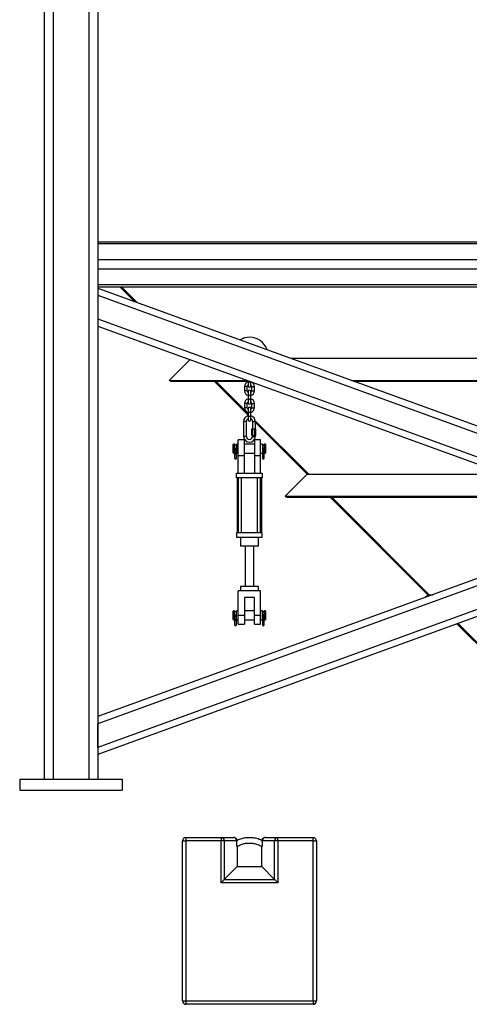
# Model space of a CAD drawing. Units: inches. Extents: x 0 to 2726, y 0 to 1999.
# Drawn here: x 928 to 979, y 96 to 206 of the extents above; entities that cross this region are included whole.
import ezdxf

# ---------------------------------------------------------------- set-up
doc = ezdxf.new("R2010")
doc.units = ezdxf.units.IN
doc.header["$LTSCALE"] = 96
doc.header["$MEASUREMENT"] = 0

# ---------------------------------------------------------------- blocks, each defined once
blk = doc.blocks.new('80K-03')
for p, q in [((937.25, 213.81), (937.25, 179.17)), ((931.25, 210.81), (931.25, 121.25)), ((932.25, 210.81), (932.25, 121.25)), ((936.25, 210.81), (936.25, 121.25)), ((937.25, 181.46), (1069.25, 181.46)), ((1069.25, 181.24), (937.25, 181.24)), ((1069.25, 179.47), (937.25, 179.47)), ((937.25, 179.17), (937.25, 178.71)), ((937.25, 178.71), (937.25, 121.25)), ((1069.25, 178.41), (937.25, 178.41)), ((1069.25, 176.64), (937.25, 176.64)), ((937.25, 176.42), (1069.25, 176.42)), ((937.25, 176.3), (1003.25, 152.28)), ((939.72, 176.42), (941.33, 174.82)), ((941.61, 174.71), (939.9, 176.42)), ((937.25, 175.5), (1002.15, 151.88)), ((937.25, 175.5), (937.25, 172.84)), ((1069.25, 175.5), (937.25, 127.46)), ((937.25, 172.84), (998.5, 150.55)), ((1069.25, 172.84), (937.25, 124.8)), ((937.25, 172.04), (997.4, 150.15)), ((947.59, 168.28), (945.25, 165.95)), ((958.9, 168.42), (1047.6, 168.42)), ((945.25, 165.95), (945.25, 165.95)), ((945.25, 165.95), (945.25, 165.95)), ((945.25, 165.95), (954, 165.95)), ((945.25, 165.95), (945.25, 165.95)), ((945.25, 165.95), (945.25, 165.95)), ((945.25, 165.95), (954, 165.95)), ((945.47, 165.85), (954.25, 165.85)), ((950.29, 165.85), (954.09, 162.05)), ((954.09, 162.23), (950.47, 165.85)), ((954.09, 165.85), (954.09, 165.73)), ((954.09, 165.73), (954.09, 165.34)), ((954.09, 165.73), (954.4, 165.73)), ((954.4, 165.73), (954.4, 165.8)), ((954.4, 165.34), (954.4, 165.73)), ((965.7, 165.95), (1040.8, 165.95)), ((965.7, 165.95), (1040.8, 165.95)), ((965.95, 165.85), (1040.55, 165.85)), ((953.7, 165.25), (953.7, 164.78)), ((954.01, 165.25), (953.7, 165.25)), ((954.01, 164.78), (953.7, 164.78)), ((954.01, 164.78), (954.01, 165.25)), ((954.09, 164.7), (954.09, 164.3)), ((954.4, 164.3), (954.4, 164.7)), ((954.49, 165.25), (954.49, 164.78)), ((954.49, 165.25), (954.8, 165.25)), ((954.49, 164.78), (954.8, 164.78)), ((954.8, 164.78), (954.8, 165.25)), ((954.09, 164.3), (954.09, 163.83)), ((954.09, 164.3), (954.4, 164.3)), ((954.09, 163.83), (954.09, 163.44)), ((954.09, 163.83), (954.4, 163.83)), ((954.4, 163.83), (954.4, 164.3)), ((954.4, 163.44), (954.4, 163.83)), ((953.7, 163.35), (953.7, 162.88)), ((954.01, 163.35), (953.7, 163.35)), ((954.01, 162.88), (953.7, 162.88)), ((954.01, 162.88), (954.01, 163.35)), ((954.09, 162.8), (954.09, 162.4)), ((954.09, 162.4), (954.09, 161.93)), ((954.09, 162.4), (954.4, 162.4)), ((954.4, 162.4), (954.4, 162.8)), ((954.4, 161.93), (954.4, 162.4)), ((954.49, 163.35), (954.49, 162.88)), ((954.49, 163.35), (954.8, 163.35)), ((954.49, 162.88), (954.8, 162.88)), ((954.8, 162.88), (954.8, 163.35)), ((953.59, 161.35), (953.59, 159.66)), ((953.75, 161.35), (953.59, 161.35)), ((953.91, 161.35), (953.75, 161.35)), ((953.91, 159.66), (953.91, 161.35)), ((954.09, 161.93), (954.09, 161.54)), ((954.09, 161.93), (954.4, 161.93)), ((954.4, 161.54), (954.4, 161.93)), ((954.59, 161.35), (954.59, 160.5)), ((954.59, 161.35), (954.75, 161.35)), ((954.75, 161.35), (954.91, 161.35)), ((960.9, 155.42), (954.9, 161.42)), ((954.91, 160.5), (954.91, 161.35)), ((954.91, 161.24), (960.72, 155.42)), ((954.53, 159.75), (954.53, 160.5)), ((954.53, 160.5), (954.64, 160.5)), ((954.64, 159.75), (954.64, 160.5)), ((954.64, 160.5), (954.86, 160.5)), ((954.86, 159.75), (954.86, 160.5)), ((954.86, 160.5), (954.97, 160.5)), ((954.97, 159.75), (954.97, 160.5)), ((953.66, 159.28), (953, 159.28)), ((953, 157.48), (953, 159.28)), ((953.75, 159.66), (953.59, 159.66)), ((953.66, 159.28), (953.66, 157.48)), ((953.91, 159.66), (953.75, 159.66)), ((954.53, 159.75), (954.64, 159.75)), ((954.59, 159.75), (954.59, 159.66)), ((954.59, 159.66), (954.75, 159.66)), ((954.64, 159.75), (954.86, 159.75)), ((954.75, 159.66), (954.91, 159.66)), ((955.5, 159.28), (954.84, 159.28)), ((954.84, 157.48), (954.84, 159.28)), ((954.86, 159.75), (954.97, 159.75)), ((954.91, 159.66), (954.91, 159.75)), ((955.5, 157.48), (955.5, 159.28)), ((952.47, 158.78), (952.44, 158.75)), ((952.44, 158.28), (952.44, 158.75)), ((952.44, 157.81), (952.44, 158.28)), ((952.59, 158.78), (952.47, 158.78)), ((952.47, 158.78), (952.47, 158.28)), ((952.47, 158.28), (952.47, 157.78)), ((952.59, 158.78), (952.59, 157.78)), ((952.59, 158.08), (952.59, 158.06)), ((952.59, 158.06), (952.59, 157.84)), ((952.78, 158.06), (952.78, 158.08)), ((952.78, 157.84), (952.78, 158.06)), ((953, 158.78), (952.79, 158.78)), ((952.79, 158.78), (952.79, 157.78)), ((954.84, 158.78), (953.66, 158.78)), ((955.71, 158.78), (955.5, 158.78)), ((955.71, 158.78), (955.71, 157.78)), ((955.72, 158.08), (955.72, 158.06)), ((955.72, 158.06), (955.72, 157.84)), ((956.03, 158.78), (955.91, 158.78)), ((955.91, 158.78), (955.91, 157.78)), ((955.91, 158.06), (955.91, 158.08)), ((955.91, 157.84), (955.91, 158.06)), ((956.06, 158.75), (956.03, 158.78)), ((956.03, 158.28), (956.03, 158.78)), ((956.03, 157.78), (956.03, 158.28)), ((956.06, 158.75), (956.06, 158.28)), ((956.06, 158.28), (956.06, 157.81)), ((952.44, 157.81), (952.47, 157.78)), ((952.47, 157.78), (952.59, 157.78)), ((952.59, 157.83), (952.59, 157.82)), ((952.59, 157.82), (952.59, 157.8)), ((952.59, 157.8), (952.59, 157.26)), ((952.59, 157.26), (952.59, 157.23)), ((952.78, 157.82), (952.78, 157.83)), ((952.78, 157.8), (952.78, 157.82)), ((952.78, 157.26), (952.78, 157.8)), ((952.78, 157.23), (952.78, 157.26)), ((952.79, 157.78), (953, 157.78)), ((953.66, 157.48), (953, 157.48)), ((953, 155.53), (953, 157.48)), ((953.66, 157.78), (954.84, 157.78)), ((953.66, 157.48), (953.66, 155.53)), ((955.5, 157.48), (954.84, 157.48)), ((954.84, 155.53), (954.84, 157.48)), ((955.5, 157.78), (955.71, 157.78)), ((955.5, 155.53), (955.5, 157.48)), ((955.72, 157.83), (955.72, 157.82)), ((955.72, 157.82), (955.72, 157.8)), ((955.72, 157.8), (955.72, 157.26)), ((955.72, 157.26), (955.72, 157.23)), ((955.91, 157.82), (955.91, 157.83)), ((955.91, 157.8), (955.91, 157.82)), ((955.91, 157.26), (955.91, 157.8)), ((955.91, 157.78), (956.03, 157.78)), ((955.91, 157.23), (955.91, 157.26)), ((956.03, 157.78), (956.06, 157.81)), ((952.81, 155.03), (952.81, 155.53)), ((952.81, 155.53), (955.69, 155.53)), ((955.69, 155.03), (952.81, 155.03)), ((952.87, 155.03), (952.87, 148.85)), ((953, 155.03), (953, 148.85)), ((953.37, 148.85), (953.37, 155.03)), ((955.12, 155.03), (955.12, 148.85)), ((955.5, 148.85), (955.5, 155.03)), ((955.62, 148.85), (955.62, 155.03)), ((955.69, 155.53), (955.69, 155.03)), ((960.72, 155.42), (958.25, 152.95)), ((960.72, 155.42), (982.92, 155.42)), ((958.25, 152.95), (958.25, 152.95)), ((958.25, 152.95), (989.72, 152.95)), ((958.25, 152.95), (989.72, 152.95)), ((958.47, 152.85), (989.97, 152.85)), ((963.29, 152.85), (974.22, 141.92)), ((974.4, 141.92), (963.47, 152.85)), ((997.4, 150.15), (937.25, 128.26)), ((1003.25, 148.02), (937.25, 124)), ((955.69, 148.85), (952.81, 148.85)), ((952.81, 148.85), (952.81, 148.35)), ((952.81, 148.35), (955.69, 148.35)), ((953.25, 148.35), (953.25, 147.35)), ((955.25, 147.35), (955.25, 148.35)), ((955.69, 148.35), (955.69, 148.85)), ((954.25, 147.35), (953.25, 147.35)), ((953.75, 147.35), (953.75, 142.85)), ((955.25, 147.35), (954.25, 147.35)), ((954.75, 142.85), (954.75, 147.35)), ((953.25, 142.85), (953.25, 142.35)), ((954.25, 142.85), (953.25, 142.85)), ((955.25, 142.85), (954.25, 142.85)), ((955.25, 142.35), (955.25, 142.85)), ((953, 139.6), (953, 142.35)), ((954.25, 142.35), (953, 142.35)), ((954.81, 141.6), (953.69, 141.6)), ((953.69, 141.6), (953.69, 139.6)), ((955.5, 142.35), (954.25, 142.35)), ((954.81, 139.6), (954.81, 141.6)), ((955.5, 139.6), (955.5, 142.35)), ((973.9, 141.6), (974.22, 141.92)), ((974.22, 141.92), (974.79, 141.92)), ((952.47, 140.1), (952.44, 140.06)), ((952.44, 139.13), (952.44, 140.06)), ((952.44, 139.13), (952.47, 139.1)), ((952.59, 140.1), (952.47, 140.1)), ((952.47, 140.1), (952.47, 139.1)), ((952.47, 139.1), (952.59, 139.1)), ((952.59, 139.1), (952.59, 140.1)), ((952.59, 139.39), (952.59, 139.37)), ((952.59, 139.37), (952.59, 139.16)), ((952.59, 139.14), (952.59, 139.13)), ((952.59, 139.13), (952.59, 139.11)), ((952.59, 139.11), (952.59, 138.57)), ((952.78, 139.37), (952.78, 139.39)), ((952.78, 139.16), (952.78, 139.37)), ((952.78, 139.13), (952.78, 139.14)), ((952.78, 139.11), (952.78, 139.13)), ((952.78, 138.57), (952.78, 139.11)), ((953, 140.1), (952.79, 140.1)), ((952.79, 139.1), (952.79, 140.1)), ((952.79, 139.1), (953, 139.1)), ((953.69, 139.6), (953, 139.6)), ((953, 138.6), (953, 139.6)), ((954.81, 140.1), (953.69, 140.1)), ((953.69, 139.6), (953.69, 138.6)), ((953.69, 139.1), (954.81, 139.1)), ((955.5, 139.6), (954.81, 139.6)), ((954.81, 138.6), (954.81, 139.6)), ((955.71, 140.1), (955.5, 140.1)), ((955.5, 138.6), (955.5, 139.6)), ((955.5, 139.1), (955.71, 139.1)), ((955.71, 139.1), (955.71, 140.1)), ((955.72, 139.39), (955.72, 139.37)), ((955.72, 139.37), (955.72, 139.16)), ((955.72, 139.14), (955.72, 139.13)), ((955.72, 139.13), (955.72, 139.11)), ((955.72, 139.11), (955.72, 138.57)), ((956.03, 140.1), (955.91, 140.1)), ((955.91, 139.1), (955.91, 140.1)), ((955.91, 139.37), (955.91, 139.39)), ((955.91, 139.16), (955.91, 139.37)), ((955.91, 139.13), (955.91, 139.14)), ((955.91, 139.11), (955.91, 139.13)), ((955.91, 138.57), (955.91, 139.11)), ((955.91, 139.1), (956.03, 139.1)), ((956.06, 140.06), (956.03, 140.1)), ((956.03, 139.1), (956.03, 140.1)), ((956.03, 139.1), (956.06, 139.13)), ((956.06, 140.06), (956.06, 139.13)), ((952.59, 138.57), (952.59, 138.54)), ((952.78, 138.54), (952.78, 138.57)), ((953, 138.6), (953.69, 138.6)), ((954.81, 138.6), (955.5, 138.6)), ((955.72, 138.57), (955.72, 138.54)), ((955.91, 138.54), (955.91, 138.57)), ((977.5, 138.65), (985.94, 130.21)), ((986.2, 130.12), (977.63, 138.7)), ((937.25, 124.8), (937.25, 127.46)), ((928.5, 121.25), (928.5, 120)), ((928.5, 121.25), (940, 121.25)), ((940, 121.25), (940, 120)), ((928.5, 120), (940, 120)), ((946.75, 96.38), (946.75, 114.31)), ((946.75, 114.31), (947.12, 114.31)), ((947.12, 114.69), (951.07, 114.69)), ((947.12, 114.69), (947.12, 114.31)), ((947.12, 114.31), (947.12, 96.38)), ((951.07, 114.31), (947.12, 114.31)), ((951.07, 114.69), (951.07, 114.31)), ((951.07, 114.69), (952.46, 114.69)), ((951.07, 109.63), (951.07, 114.31)), ((951.43, 114.31), (951.07, 114.31)), ((951.43, 114.31), (951.43, 110)), ((952.83, 114.31), (951.43, 114.31)), ((952.46, 114.69), (952.5, 114.69)), ((952.87, 113.71), (952.87, 111.44)), ((952.92, 114.4), (952.88, 114.39)), ((955.59, 113.72), (955.62, 113.7)), ((955.62, 111.44), (955.62, 113.71)), ((957.07, 114.31), (955.67, 114.31)), ((956, 114.69), (956.04, 114.69)), ((956.04, 114.69), (957.43, 114.69)), ((957.07, 110), (957.07, 114.31)), ((957.43, 114.31), (957.07, 114.31)), ((957.43, 114.31), (957.43, 114.69)), ((957.43, 114.69), (961.37, 114.69)), ((961.37, 114.31), (957.43, 114.31)), ((957.43, 114.31), (957.43, 109.63)), ((961.37, 114.31), (961.37, 114.69)), ((961.37, 114.31), (961.75, 114.31)), ((961.37, 96.38), (961.37, 114.31)), ((961.75, 114.31), (961.75, 96.38)), ((951.43, 110), (952.87, 111.44)), ((952.87, 111.44), (955.62, 111.44)), ((957.07, 110), (955.62, 111.44)), ((957.43, 109.63), (951.07, 109.63)), ((951.43, 110), (957.07, 110)), ((946.75, 96.38), (947.12, 96.38)), ((947.12, 96.38), (961.37, 96.38)), ((947.12, 96.38), (947.12, 96)), ((961.37, 96.38), (961.75, 96.38)), ((961.37, 96.38), (961.37, 96)), ((961.37, 96), (947.12, 96))]:
    blk.add_line(p, q)
at = {"flags": 128}
for points in [[(952.78, 158.06), (952.77, 158.09), (952.75, 158.12), (952.72, 158.14), (952.69, 158.14), (952.65, 158.14), (952.62, 158.12), (952.6, 158.09), (952.59, 158.06), (952.59, 158.06)], [(952.78, 157.84), (952.77, 157.88), (952.75, 157.9), (952.72, 157.92), (952.69, 157.93), (952.65, 157.92), (952.62, 157.9), (952.6, 157.88), (952.59, 157.84), (952.6, 157.81), (952.62, 157.79), (952.65, 157.77), (952.69, 157.76), (952.72, 157.77), (952.75, 157.79), (952.77, 157.81), (952.78, 157.84)], [(955.91, 158.06), (955.9, 158.09), (955.88, 158.12), (955.85, 158.14), (955.81, 158.14), (955.78, 158.14), (955.75, 158.12), (955.73, 158.09), (955.72, 158.06), (955.72, 158.06)], [(955.91, 157.84), (955.9, 157.88), (955.88, 157.9), (955.85, 157.92), (955.81, 157.93), (955.78, 157.92), (955.75, 157.9), (955.73, 157.88), (955.72, 157.84), (955.73, 157.81), (955.75, 157.79), (955.78, 157.77), (955.81, 157.76), (955.85, 157.77), (955.88, 157.79), (955.9, 157.81), (955.91, 157.84)], [(952.59, 157.78), (952.59, 157.82), (952.59, 157.82)], [(952.59, 157.26), (952.6, 157.23), (952.62, 157.2), (952.65, 157.19), (952.69, 157.18), (952.72, 157.19), (952.75, 157.2), (952.77, 157.23), (952.78, 157.26)], [(952.78, 157.82), (952.78, 157.82), (952.79, 157.78)], [(955.71, 157.78), (955.72, 157.82), (955.72, 157.82)], [(955.72, 157.26), (955.73, 157.23), (955.75, 157.2), (955.78, 157.19), (955.81, 157.18), (955.85, 157.19), (955.88, 157.2), (955.9, 157.23), (955.91, 157.26)], [(955.91, 157.82), (955.91, 157.82), (955.91, 157.78)], [(952.78, 139.37), (952.77, 139.4), (952.75, 139.43), (952.72, 139.45), (952.69, 139.45), (952.65, 139.45), (952.62, 139.43), (952.6, 139.4), (952.59, 139.37), (952.59, 139.37)], [(952.78, 139.16), (952.77, 139.19), (952.75, 139.22), (952.72, 139.23), (952.69, 139.24), (952.65, 139.23), (952.62, 139.22), (952.6, 139.19), (952.59, 139.16), (952.6, 139.13), (952.62, 139.1), (952.65, 139.08), (952.69, 139.07), (952.72, 139.08), (952.75, 139.1), (952.77, 139.13), (952.78, 139.16)], [(952.59, 139.1), (952.59, 139.13), (952.59, 139.13)], [(952.78, 139.13), (952.78, 139.13), (952.79, 139.1)], [(955.71, 139.1), (955.72, 139.13), (955.72, 139.13)], [(955.91, 139.37), (955.9, 139.4), (955.88, 139.43), (955.85, 139.45), (955.81, 139.45), (955.78, 139.45), (955.75, 139.43), (955.73, 139.4), (955.72, 139.37), (955.72, 139.37)], [(955.91, 139.16), (955.9, 139.19), (955.88, 139.22), (955.85, 139.23), (955.81, 139.24), (955.78, 139.23), (955.75, 139.22), (955.73, 139.19), (955.72, 139.16), (955.73, 139.13), (955.75, 139.1), (955.78, 139.08), (955.81, 139.07), (955.85, 139.08), (955.88, 139.1), (955.9, 139.13), (955.91, 139.16)], [(955.91, 139.13), (955.91, 139.13), (955.91, 139.1)], [(952.59, 138.57), (952.6, 138.54), (952.62, 138.52), (952.65, 138.5), (952.69, 138.49), (952.72, 138.5), (952.75, 138.52), (952.77, 138.54), (952.78, 138.57)], [(955.72, 138.57), (955.73, 138.54), (955.75, 138.52), (955.78, 138.5), (955.81, 138.49), (955.85, 138.5), (955.88, 138.52), (955.9, 138.54), (955.91, 138.57)], [(951.43, 110), (951.42, 109.98), (951.39, 109.95), (951.35, 109.91), (951.3, 109.87), (951.25, 109.81), (951.19, 109.75), (951.13, 109.69), (951.07, 109.63)], [(957.07, 110), (957.08, 109.98), (957.11, 109.95), (957.15, 109.91), (957.2, 109.87), (957.25, 109.81), (957.31, 109.75), (957.37, 109.69), (957.43, 109.63)]]:
    blk.add_lwpolyline(points, dxfattribs=at)
for centre in [(952.69, 158.28), (955.81, 158.28), (952.69, 139.6), (955.81, 139.6)]:
    blk.add_circle(centre, 0.0938)
for centre, radius, start, end in [((945.47, 166.17), 0.312, 225, 270), ((954.25, 165.25), 0.55, 106.3687, 180), ((954.25, 165.25), 0.55, 0, 73.6313), ((954.25, 164.78), 0.55, 180, 253.6313), ((954.25, 165.25), 0.24, 130.2282, 180), ((954.25, 164.78), 0.24, 180, 229.7718), ((954.25, 165.34), 0.155, 180, 0), ((954.25, 164.7), 0.155, 0, 180), ((954.25, 165.25), 0.24, 0, 49.7718), ((954.25, 164.78), 0.24, 310.2282, 360), ((954.25, 164.78), 0.55, 286.3687, 360), ((954.25, 163.35), 0.55, 106.3687, 180), ((954.25, 163.35), 0.24, 130.2282, 180), ((954.25, 163.44), 0.155, 180, 0), ((954.25, 163.35), 0.55, 0, 73.6313), ((954.25, 163.35), 0.24, 0, 49.7718), ((954.25, 162.88), 0.55, 180, 253.6313), ((954.25, 162.88), 0.24, 180, 229.7718), ((954.25, 162.8), 0.155, 0, 180), ((954.25, 162.88), 0.24, 310.2282, 0), ((954.25, 162.88), 0.55, 286.3687, 360), ((954.25, 161.35), 0.656, 103.6618, 180), ((954.25, 161.35), 0.344, 116.802, 180), ((954.25, 161.54), 0.155, 180, 0), ((954.25, 161.35), 0.656, 0, 76.3382), ((954.25, 161.35), 0.344, 0, 63.198), ((954.25, 159.66), 0.656, 180, 0), ((954.25, 159.66), 0.344, 180, 0), ((952.69, 158.78), 0.102, 180, 360), ((952.69, 158.08), 0.0938, 0, 180), ((955.81, 158.78), 0.102, 180, 360), ((955.81, 158.08), 0.0938, 0, 180), ((952.69, 157.83), 0.0941, 185.1361, 354.8639), ((952.69, 157.8), 0.0938, 180, 0), ((952.69, 157.23), 0.0938, 180, 0), ((955.81, 157.83), 0.0941, 185.1361, 354.8639), ((955.81, 157.8), 0.0938, 180, 0), ((955.81, 157.23), 0.0938, 180, 0), ((958.47, 153.17), 0.312, 225, 270), ((952.69, 140.1), 0.102, 180, 360), ((952.69, 139.39), 0.0938, 0, 180), ((952.69, 139.14), 0.0941, 185.1366, 354.8634), ((952.69, 139.11), 0.0938, 180, 0), ((955.81, 140.1), 0.102, 180, 360), ((955.81, 139.39), 0.0938, 0, 180), ((955.81, 139.14), 0.0941, 185.1366, 354.8634), ((955.81, 139.11), 0.0938, 180, 0), ((952.69, 138.54), 0.0938, 180, 0), ((955.81, 138.54), 0.0938, 180, 0), ((947.12, 114.31), 0.375, 90, 180), ((951.06, 114.32), 0.372, 359.4785, 89.4682), ((952.45, 114.32), 0.372, 359.4785, 89.4682), ((956.04, 114.32), 0.372, 90.5318, 180.5215), ((957.44, 114.32), 0.372, 90.5318, 180.5215), ((961.37, 114.31), 0.375, 0, 90), ((947.12, 96.38), 0.375, 180, 270), ((961.37, 96.38), 0.375, 270, 0)]:
    blk.add_arc(centre, radius, start, end)
for start_param, end_param in [(0, 0.514816), (5.085508, 6.283185)]:
    blk.add_ellipse((954.25, 168.6), major_axis=(0, 2.18), ratio=0.97631, start_param=start_param, end_param=end_param)
for points, knots in [([(952.87, 114.39), (952.86, 114.43), (952.84, 114.51), (952.75, 114.6), (952.64, 114.67), (952.55, 114.69), (952.5, 114.69), (952.5, 114.69)], [0, 0, 0, 0, 0.2403394, 0.480559, 0.7239802, 0.9977586, 1, 1, 1, 1]), ([(952.83, 114.31), (952.82, 114.3), (952.81, 114.27), (952.8, 114.2), (952.78, 114.12), (952.78, 114.02), (952.78, 113.93), (952.78, 113.85), (952.79, 113.79), (952.81, 113.74), (952.83, 113.72), (952.85, 113.7), (952.86, 113.7), (952.87, 113.71)], [0, 0, 0, 0, 0.079561, 0.160932, 0.281384, 0.373027, 0.445904, 0.519097, 0.585902, 0.682649, 0.759354, 0.83806, 1, 1, 1, 1]), ([(952.87, 114.39), (952.87, 114.38), (952.85, 114.37), (952.84, 114.34), (952.83, 114.32), (952.83, 114.31)], [0, 0, 0, 0, 0.394606, 0.799089, 1, 1, 1, 1]), ([(955.62, 114.38), (955.53, 114.42), (955.35, 114.5), (955.07, 114.59), (954.79, 114.64), (954.54, 114.67), (954.33, 114.68), (954.14, 114.68), (953.98, 114.67), (953.83, 114.66), (953.66, 114.63), (953.46, 114.59), (953.23, 114.53), (953.03, 114.46), (952.91, 114.4), (952.88, 114.38)], [0, 0, 0, 0, 0.103144, 0.21343, 0.31246, 0.400223, 0.476726, 0.541959, 0.595927, 0.645606, 0.706187, 0.778193, 0.861625, 0.95648, 1, 1, 1, 1]), ([(952.88, 113.7), (952.95, 113.74), (953.09, 113.82), (953.32, 113.92), (953.53, 113.99), (953.73, 114.03), (953.91, 114.06), (954.06, 114.07), (954.19, 114.08), (954.32, 114.08), (954.46, 114.07), (954.62, 114.05), (954.81, 114.02), (955.03, 113.97), (955.26, 113.89), (955.46, 113.8), (955.58, 113.73), (955.62, 113.7)], [0, 0, 0, 0, 0.083719, 0.172455, 0.252133, 0.322748, 0.384301, 0.436787, 0.48021, 0.520182, 0.568924, 0.62686, 0.693987, 0.770307, 0.855816, 0.95051, 1, 1, 1, 1]), ([(955.62, 114.39), (955.58, 114.4), (955.5, 114.44), (955.42, 114.47), (955.37, 114.49)], [0, 0, 0, 0, 0.44639, 1, 1, 1, 1]), ([(956, 114.69), (956, 114.69), (955.95, 114.69), (955.86, 114.67), (955.75, 114.6), (955.66, 114.51), (955.64, 114.43), (955.62, 114.39)], [0, 0, 0, 0, 0.0022414, 0.2760198, 0.519441, 0.7596606, 1, 1, 1, 1]), ([(955.67, 114.31), (955.67, 114.33), (955.65, 114.37), (955.64, 114.38), (955.62, 114.39)], [0, 0, 0, 0, 0.381214, 1, 1, 1, 1]), ([(955.62, 113.71), (955.63, 113.7), (955.65, 113.7), (955.68, 113.71), (955.7, 113.76), (955.71, 113.81), (955.72, 113.89), (955.72, 113.96), (955.72, 114.05), (955.71, 114.13), (955.7, 114.2), (955.69, 114.26), (955.68, 114.29), (955.67, 114.31)], [0, 0, 0, 0, 0.126607, 0.2571686, 0.3525666, 0.4487986, 0.5168808, 0.5850316, 0.6533215, 0.757169, 0.8288243, 0.9024948, 1, 1, 1, 1])]:
    blk.add_open_spline(points, degree=3, knots=knots)

msp = doc.modelspace()

# ---------------------------------------------------------------- block references
msp.add_blockref('80K-03', (0, 0))

doc.saveas('drawing.dxf')
